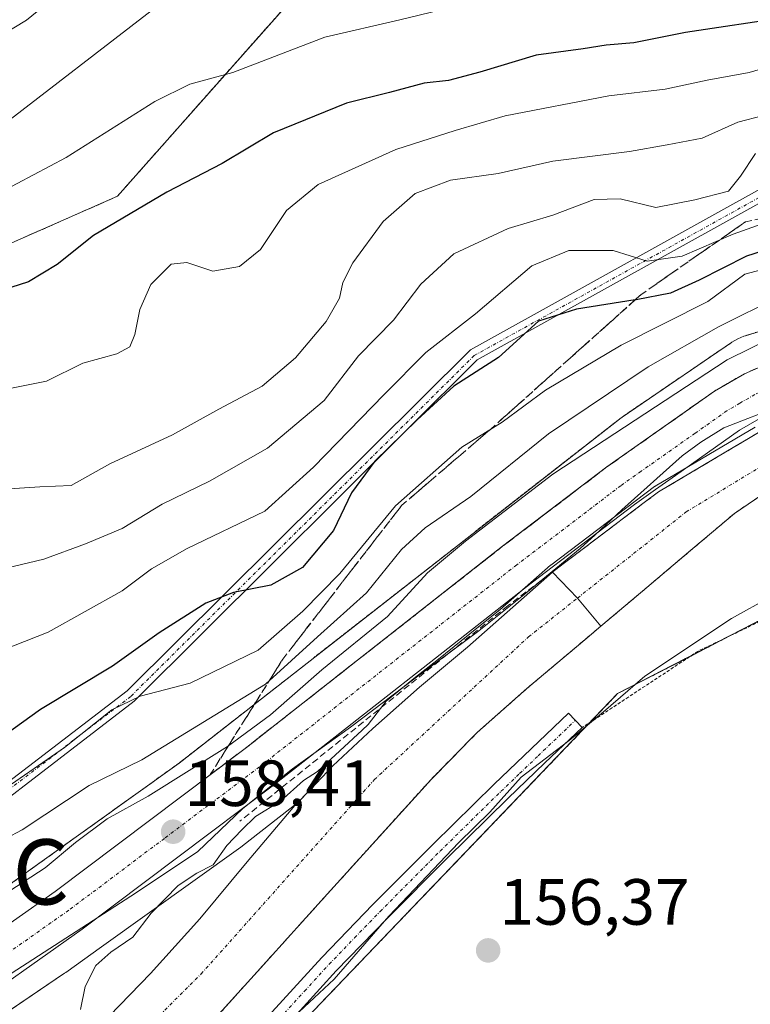
# Model space of a CAD drawing. Units: metres. Extents: x 613486 to 616930, y 4775646 to 4778016.
# Drawn here: x 614843 to 614955, y 4777555 to 4777706 of the extents above; entities that cross this region are included whole.
import ezdxf
from ezdxf.enums import TextEntityAlignment as Align

# ---------------------------------------------------------------- set-up
doc = ezdxf.new("R2010")
doc.units = ezdxf.units.M
doc.header["$MEASUREMENT"] = 0
for name, pattern in [('TRAZO_Y_PUNTO', [1, 0.5, -0.25, 0, -0.25]), ('TRAZOS', [0.75, 0.5, -0.25]), ('TRAZOSX2', [1.5, 1, -0.5])]:
    doc.linetypes.add(name, pattern=pattern)
doc.layers.get('0').update_dxf_attribs({"lineweight": 5})
for name, color, linetype, lineweight in [('Alambrada', 19, 'TRAZOS', 0), ('Arbolado forestal', 92, 'TRAZOS', 0), ('Arbolado forestal CxS', 92, 'Continuous', 0), ('Camino', 19, 'Continuous', 0), ('Camino Cxs', 19, 'Continuous', 0), ('Camino eje', 39, 'TRAZO_Y_PUNTO', 13), ('Carretera de calzada única', 19, 'Continuous', 13), ('Carretera de calzada única Cxs', 19, 'Continuous', 13), ('Carretera de calzada única eje', 19, 'TRAZO_Y_PUNTO', 0), ('Carátula', 7, 'Continuous', 5), ('Corriente artificial Cxs', 5, 'Continuous', 13), ('Corriente artificial eje', 142, 'TRAZO_Y_PUNTO', 0), ('Corriente artificial superficial', 5, 'Continuous', 13), ('Corriente natural Cxs', 5, 'Continuous', 13), ('Corriente natural eje', 5, 'TRAZO_Y_PUNTO', 0), ('Corriente natural superficial', 5, 'Continuous', 13), ('Curva de nivel maestra', 36, 'Continuous', 30), ('Curva de nivel normal', 36, 'Continuous', 0), ('Espacio natural protegido', 2, 'Continuous', 13), ('Espacio natural protegido CxS', 2, 'Continuous', 0), ('Núcleo urbano', 19, 'Continuous', 0), ('Núcleo urbano CxS', 19, 'Continuous', 0), ('Obra de contención lineal', 1, 'TRAZOSX2', 13), ('Prado', 92, 'Continuous', 0), ('Prado CxS', 92, 'Continuous', 0), ('Punto de cota en terreno', 7, 'Continuous', 0), ('Punto fluvial boca hidrográfica', 7, 'Continuous', 0), ('Rótulo de punto de cota en terreno', 19, 'Continuous', 0), ('Suelo desnudo', 252, 'Continuous', 0), ('Suelo desnudo CxS', 43, 'Continuous', 0), ('Talud superficial', 39, 'TRAZOSX2', 0)]:
    doc.layers.add(name, color=color, linetype=linetype, lineweight=lineweight)
doc.styles.add('Arial', font='txt', dxfattribs={"height": 0.2})

# ---------------------------------------------------------------- blocks, each defined once
blk = doc.blocks.new('*U150')
at = {"layer": 'Arbolado forestal CxS', "color": 92, "linetype": 'Continuous', "lineweight": 0}
for points in [[(614980.08, 4777665.21, 161.39), (614954.44, 4777657.27, 161.29), (614954.23, 4777657.2, 161.33), (614953.74, 4777657.01, 161.41), (614953.26, 4777656.8, 161.44), (614952.8, 4777656.55, 161.44), (614952.36, 4777656.28, 161.38), (614952.3, 4777656.23, 161.37), (614935.51, 4777644.78, 159.99), (614935.14, 4777644.52, 159.94), (614935.09, 4777644.48, 159.93), (614867.49, 4777591.66, 160.9), (614840.86, 4777572.59, 159.49)], [(614836.88, 4777669.37, 201.46), (614858, 4777678.67, 200.66), (614894.14, 4777719.47, 213.05)]]:
    blk.add_polyline3d(points, dxfattribs=at)
blk = doc.blocks.new('*U162')
at = {"layer": 'Prado CxS', "color": 92, "linetype": 'Continuous', "lineweight": 0}
blk.add_polyline3d([(614988.15, 4777507.26, 172.57), (614952.16, 4777491.44, 176.83), (614934.9, 4777504.16, 166.08), (614892.52, 4777508.1, 160.47), (614883.11, 4777507.8, 159.39), (614844.04, 4777496.89, 158.16), (614858.68, 4777512.92, 155.55), (614878.77, 4777543.88, 155.04), (614934.82, 4777602.32, 154.76), (614974.89, 4777622.95, 155.03)], dxfattribs=at)
blk = doc.blocks.new('*U167')
at = {"layer": 'Núcleo urbano CxS', "color": 19, "linetype": 'Continuous', "lineweight": 0}
for points in [[(614840.86, 4777572.59, 159.49), (614867.49, 4777591.66, 160.9), (614935.09, 4777644.48, 159.93), (614935.14, 4777644.52, 159.94), (614935.51, 4777644.78, 159.99), (614952.3, 4777656.23, 161.37), (614952.36, 4777656.28, 161.38), (614952.8, 4777656.55, 161.44), (614953.26, 4777656.8, 161.44), (614953.74, 4777657.01, 161.41), (614954.23, 4777657.2, 161.33), (614954.44, 4777657.27, 161.29), (614980.08, 4777665.21, 161.39)], [(614956.46, 4777642.39, 157.93), (614954.69, 4777641.34, 157.63), (614952.83, 4777640.24, 157.48), (614941.1, 4777633.31, 157.71), (614938.92, 4777631.66, 157.28), (614931.49, 4777626.05, 157.4), (614925.18, 4777621.28, 156.75), (614924.82, 4777620.96, 156.68), (614911.77, 4777609.47, 155.75), (614904.41, 4777603.34, 154.94), (614897.24, 4777596.99, 155.69), (614891.11, 4777591.22, 155.35), (614890.27, 4777590.35, 155.11), (614887.65, 4777587.62, 154.27), (614885.65, 4777585.55, 154.32), (614877.21, 4777578.95, 154.44), (614877.15, 4777578.91, 154.43), (614876.94, 4777578.75, 154.38), (614855.55, 4777563.44, 155.96), (614850.08, 4777559.52, 157.22), (614849.9, 4777559.39, 157.25), (614830.67, 4777546.41, 156.89)]]:
    blk.add_polyline3d(points, dxfattribs=at)
blk = doc.blocks.new('*U174')
at = {"layer": 'Suelo desnudo CxS', "color": 43, "linetype": 'Continuous', "lineweight": 0}
for points in [[(614957.95, 4777633.51, 154.07), (614952.75, 4777629.98, 154.34), (614945.71, 4777624.03, 153.94), (614938.67, 4777618.08, 153.94), (614932.27, 4777612.7, 153.85), (614929.77, 4777610.59, 153.8), (614920.88, 4777603.1, 153.73), (614913.31, 4777596.4, 153.71), (614912.03, 4777595.11, 153.64), (614909.35, 4777592.38, 153.66), (614906.22, 4777589.21, 153.78), (614897.73, 4777579.84, 153.78), (614889.26, 4777570.46, 153.91), (614880.94, 4777561.25, 153.85), (614872.62, 4777552.03, 153.71), (614863.73, 4777541.92, 153.57), (614854.76, 4777531.87, 153.69), (614846.12, 4777523.43, 153.62), (614837.16, 4777515.29, 153.34)], [(614840.74, 4777541.16, 153.8), (614843.61, 4777542.47, 153.58), (614849.61, 4777546.58, 153.93), (614855.19, 4777551.23, 153.95), (614863.1, 4777559.35, 153.68), (614870.68, 4777567.75, 153.75), (614877.93, 4777576.49, 153.96), (614885.27, 4777585.15, 154.31), (614885.65, 4777585.55, 154.32), (614887.65, 4777587.62, 154.27), (614890.27, 4777590.35, 155.11), (614891.11, 4777591.22, 155.35), (614897.24, 4777596.99, 155.69), (614904.41, 4777603.34, 154.94), (614911.77, 4777609.47, 155.75), (614924.82, 4777620.96, 156.68), (614925.18, 4777621.28, 156.75), (614931.49, 4777626.05, 157.4), (614938.92, 4777631.66, 157.28), (614941.1, 4777633.31, 157.71), (614952.83, 4777640.24, 157.48), (614954.69, 4777641.34, 157.63), (614956.46, 4777642.39, 157.93)]]:
    blk.add_polyline3d(points, dxfattribs=at)
blk = doc.blocks.new('5PFBOC')
blk.add_text('5PFBOC', height=10).set_placement((0, 0), align=Align.MIDDLE_CENTER)
blk = doc.blocks.new('5PATER')
at = {"layer": 'Carátula', "linetype": 'Continuous', "lineweight": 5}
h = blk.add_hatch(color=250, dxfattribs=at)
edge = h.paths.add_edge_path()
edge.add_ellipse((0, 0.01), major_axis=(-1.33, -1.34), ratio=0.999422, start_angle=0, end_angle=360)
blk = doc.blocks.new('*U240')
at = {"layer": 'Carretera de calzada única Cxs', "color": 19, "linetype": 'Continuous', "lineweight": 13}
for points in [[(615110.23, 4777663.21, 159.08), (615082.21, 4777664.21, 158.83), (615044.19, 4777664.98, 158.57), (615043.61, 4777664.92, 158.64), (615041.52, 4777664.72, 158.93), (615026.64, 4777663.26, 159.16), (615019.35, 4777661.98, 159.19), (615009.08, 4777660.18, 159.15), (614990.1, 4777655.84, 158.54), (614971.35, 4777650.39, 157.5), (614964.19, 4777647.96, 158.28), (614957.53, 4777645.07, 158.01), (614953.55, 4777642.75, 158.29), (614943.73, 4777635.83, 157.99), (614940.64, 4777633.64, 157.88), (614937.41, 4777631.36, 157.48), (614921.55, 4777619.3, 156.84), (614882, 4777588.26, 156.96), (614852.62, 4777566.17, 157.74), (614839.55, 4777556.98, 158.21)], [(614618.23, 4777455.48, 157.59), (614671.17, 4777479.8, 157.62), (614726.46, 4777506.3, 157.7), (614782.64, 4777534.14, 157.86), (614802.55, 4777544.26, 157.99), (614822.26, 4777554.81, 157.94), (614835.62, 4777562.96, 158.19), (614848.44, 4777571.96, 158.31), (614877.62, 4777593.91, 158.77), (614917.17, 4777624.94, 158.46), (614933.19, 4777637.13, 158.64), (614949.69, 4777648.76, 158.93), (614954.3, 4777651.44, 159.07), (614961.62, 4777654.63, 159.13), (614969.21, 4777657.21, 159.08), (614988.3, 4777662.76, 159.21), (615007.67, 4777667.18, 159.41), (615025.67, 4777670.34, 159.49), (615043.76, 4777672.11, 159.33), (615064.21, 4777672.5, 159.24), (615084.67, 4777672.18, 159.37)]]:
    blk.add_polyline3d(points, dxfattribs=at)

msp = doc.modelspace()

# ---------------------------------------------------------------- linework, layer by layer
at = {"layer": 'Alambrada', "color": 19, "linetype": 'TRAZOS', "lineweight": 0}
msp.add_polyline3d([(615028.97, 4777632.61, 158.7), (615023.12, 4777632.77, 157.49), (615014.87, 4777631.95, 157.04), (614998.05, 4777628.74, 156.9), (614972.24, 4777620.88, 156.24), (614947.17, 4777608.84, 156.11), (614929.37, 4777597.11, 155.15)], dxfattribs=at)
at = {"layer": 'Arbolado forestal', "color": 92, "linetype": 'TRAZOS', "lineweight": 0}
for points in [[(614818.98, 4777671.06, 206.36), (614836.88, 4777669.37, 201.46), (614858, 4777678.67, 200.66), (614894.14, 4777719.47, 213.05)], [(614980.08, 4777665.21, 161.39), (614954.44, 4777657.27, 161.29), (614954.23, 4777657.2, 161.33), (614953.74, 4777657.01, 161.41), (614953.26, 4777656.8, 161.44), (614952.8, 4777656.55, 161.44), (614952.36, 4777656.28, 161.38), (614952.3, 4777656.23, 161.37), (614935.51, 4777644.78, 159.99), (614935.14, 4777644.52, 159.94), (614935.09, 4777644.48, 159.93), (614867.49, 4777591.66, 160.9), (614840.86, 4777572.59, 159.49)], [(614957.95, 4777633.51, 154.07), (614952.75, 4777629.98, 154.34), (614945.71, 4777624.03, 153.94), (614938.67, 4777618.08, 153.94), (614932.27, 4777612.7, 153.85), (614929.77, 4777610.59, 153.8), (614920.88, 4777603.1, 153.73), (614913.31, 4777596.4, 153.71), (614912.03, 4777595.11, 153.64), (614909.34, 4777592.38, 153.66), (614906.22, 4777589.21, 153.78), (614897.73, 4777579.84, 153.78), (614889.26, 4777570.46, 153.91), (614880.94, 4777561.25, 153.85), (614872.62, 4777552.03, 153.71), (614863.73, 4777541.92, 153.57), (614854.76, 4777531.87, 153.69), (614846.12, 4777523.43, 153.62), (614837.16, 4777515.29, 153.34)], [(614988.15, 4777507.26, 172.57), (614952.16, 4777491.44, 176.83), (614947.26, 4777495.05, 172.43), (614945.69, 4777496.21, 171.33), (614943.97, 4777497.48, 170.35), (614943.96, 4777497.48, 170.35), (614934.9, 4777504.16, 166.08), (614892.52, 4777508.1, 160.47), (614883.11, 4777507.8, 159.39), (614876.13, 4777505.85, 161.96), (614844.04, 4777496.89, 158.16), (614847.98, 4777501.21, 157.71), (614858.68, 4777512.92, 155.55), (614878.77, 4777543.88, 155.04), (614930.6, 4777597.92, 154.94), (614934.82, 4777602.32, 154.76), (614946.05, 4777608.1, 155.48), (614951.87, 4777611.1, 155.61), (614974.89, 4777622.95, 155.03)]]:
    msp.add_polyline3d(points, dxfattribs=at)
at = {"layer": 'Arbolado forestal CxS', "color": 92, "linetype": 'Continuous', "lineweight": 0}
for points in [[(614837.16, 4777515.29, 153.34), (614846.12, 4777523.43, 153.62), (614854.76, 4777531.87, 153.69), (614863.73, 4777541.92, 153.57), (614872.62, 4777552.03, 153.71), (614880.94, 4777561.25, 153.85), (614889.26, 4777570.46, 153.91), (614897.73, 4777579.84, 153.78), (614906.22, 4777589.21, 153.78), (614909.35, 4777592.38, 153.66), (614912.03, 4777595.11, 153.64), (614913.31, 4777596.4, 153.71), (614920.88, 4777603.1, 153.73), (614929.77, 4777610.59, 153.8), (614932.27, 4777612.7, 153.85), (614938.67, 4777618.08, 153.94), (614945.71, 4777624.03, 153.94), (614952.75, 4777629.98, 154.34), (614957.95, 4777633.51, 154.07)], [(614974.89, 4777622.95, 155.03), (614934.82, 4777602.32, 154.76), (614878.77, 4777543.88, 155.04), (614858.68, 4777512.92, 155.55), (614844.04, 4777496.89, 158.16), (614883.11, 4777507.8, 159.39), (614892.52, 4777508.1, 160.47), (614934.9, 4777504.16, 166.08), (614952.16, 4777491.44, 176.83), (614988.15, 4777507.26, 172.57)]]:
    msp.add_polyline3d(points, dxfattribs=at)
at = {"layer": 'Camino', "color": 19, "linetype": 'Continuous', "lineweight": 0}
msp.add_polyline3d([(614842.38, 4777505.34, 155.55), (614850.78, 4777514.15, 154.36), (614858.86, 4777523.08, 154.29), (614870.13, 4777538.15, 154.21), (614875.68, 4777545.94, 154.4), (614881.75, 4777553.46, 154.35), (614889.41, 4777561.83, 154.37), (614897.25, 4777569.93, 154.45), (614906.5, 4777579.24, 154.65), (614915.86, 4777588.42, 154.53), (614927.27, 4777599.31, 154.29), (614929.37, 4777597.12, 154.92), (614923.67, 4777591.68, 155.14), (614917.98, 4777586.24, 155.2), (614908.64, 4777577.08, 155.24), (614899.42, 4777567.8, 154.95), (614891.62, 4777559.75, 154.64), (614884.06, 4777551.48, 154.84), (614878.1, 4777544.1, 154.93), (614872.58, 4777536.36, 154.8), (614861.21, 4777521.15, 154.86), (614853.01, 4777512.08, 155.07), (614844.57, 4777503.23, 156.96), (614841.96, 4777500.56, 157.11)], dxfattribs=at)
at = {"layer": 'Camino Cxs', "color": 19, "linetype": 'Continuous', "lineweight": 0}
msp.add_polyline3d([(614842.38, 4777505.34, 155.55), (614850.78, 4777514.15, 154.36), (614858.86, 4777523.08, 154.29), (614870.13, 4777538.15, 154.21), (614875.68, 4777545.94, 154.4), (614881.75, 4777553.46, 154.35), (614889.41, 4777561.83, 154.37), (614897.25, 4777569.93, 154.45), (614906.5, 4777579.24, 154.65), (614915.86, 4777588.42, 154.53), (614927.27, 4777599.31, 154.29), (614929.37, 4777597.12, 154.92), (614923.67, 4777591.68, 155.14), (614917.98, 4777586.24, 155.2), (614908.64, 4777577.08, 155.24), (614899.42, 4777567.8, 154.95), (614891.62, 4777559.75, 154.64), (614884.06, 4777551.48, 154.84), (614878.1, 4777544.1, 154.93), (614872.58, 4777536.36, 154.8), (614861.21, 4777521.15, 154.86), (614853.01, 4777512.08, 155.07), (614844.57, 4777503.23, 156.96), (614839.83, 4777498.38, 157.57)], dxfattribs=at)
at = {"layer": 'Camino eje', "color": 39, "linetype": 'TRAZO_Y_PUNTO', "lineweight": 13}
msp.add_polyline3d([(614841.15, 4777501.9, 156.57), (614843.48, 4777504.29, 156.28), (614851.9, 4777513.12, 154.65), (614855.94, 4777517.58, 154.59), (614860.04, 4777522.12, 154.57), (614871.36, 4777537.26, 154.46), (614874.12, 4777541.13, 154.61), (614876.89, 4777545.02, 154.68), (614882.91, 4777552.47, 154.61), (614886.74, 4777556.66, 154.63), (614890.52, 4777560.79, 154.5), (614894.44, 4777564.84, 154.71), (614898.34, 4777568.87, 154.71), (614907.57, 4777578.16, 154.95), (614916.92, 4777587.33, 154.87), (614919.78, 4777590.06, 154.99), (614922.62, 4777592.78, 154.78), (614928.32, 4777598.22, 154.58)], dxfattribs=at)
at = {"layer": 'Carretera de calzada única', "color": 19, "linetype": 'Continuous', "lineweight": 13}
for points in [[(614618.23, 4777455.48, 157.59), (614671.17, 4777479.8, 157.62), (614726.46, 4777506.3, 157.7), (614782.64, 4777534.14, 157.86), (614802.55, 4777544.26, 157.99), (614822.26, 4777554.81, 157.94), (614835.62, 4777562.96, 158.19), (614848.44, 4777571.96, 158.31), (614877.62, 4777593.91, 158.77), (614917.17, 4777624.94, 158.46), (614933.19, 4777637.13, 158.64), (614949.69, 4777648.76, 158.93), (614954.3, 4777651.44, 159.07), (614961.62, 4777654.63, 159.13), (614969.21, 4777657.21, 159.08), (614988.3, 4777662.76, 159.21), (615007.67, 4777667.18, 159.41), (615025.67, 4777670.34, 159.49), (615043.76, 4777672.11, 159.33), (615064.21, 4777672.5, 159.24), (615084.67, 4777672.18, 159.37)], [(615019.35, 4777661.98, 159.19), (615009.08, 4777660.18, 159.15), (614990.1, 4777655.84, 158.54), (614971.35, 4777650.39, 157.5), (614964.19, 4777647.96, 158.28), (614957.53, 4777645.07, 158.01), (614953.55, 4777642.75, 158.29), (614943.73, 4777635.83, 157.99), (614940.64, 4777633.64, 157.88), (614937.41, 4777631.36, 157.48), (614921.55, 4777619.3, 156.84), (614882, 4777588.26, 156.96), (614852.62, 4777566.17, 157.74), (614839.55, 4777556.98, 158.21), (614825.82, 4777548.6, 157.55), (614805.87, 4777537.92, 157.65), (614785.87, 4777527.75, 157.63), (614729.6, 4777499.88, 157.09), (614674.19, 4777473.33, 157.29), (614582, 4777430.59, 156.77)]]:
    msp.add_polyline3d(points, dxfattribs=at)
at = {"layer": 'Carretera de calzada única eje', "color": 19, "linetype": 'TRAZO_Y_PUNTO', "lineweight": 0}
msp.add_polyline3d([(615030.2, 4777667.2, 159.27), (615026.14, 4777666.81, 159.28), (615017.16, 4777665.23, 159.3), (615008.39, 4777663.68, 159.31), (614998.89, 4777661.51, 159.2), (614989.21, 4777659.31, 159.1), (614979.64, 4777656.52, 159.01), (614970.28, 4777653.8, 158.94), (614962.89, 4777651.29, 158.85), (614959.57, 4777649.84, 158.82), (614955.91, 4777648.26, 158.8), (614953.6, 4777646.91, 158.76), (614951.62, 4777645.75, 158.74), (614946.71, 4777642.29, 158.69), (614938.46, 4777636.48, 158.43), (614935.3, 4777634.25, 158.44), (614919.35, 4777622.11, 158.13), (614879.82, 4777591.08, 158.22), (614865.23, 4777580.1, 158.36), (614850.53, 4777569.06, 158.34), (614837.58, 4777559.97, 158.21)], dxfattribs=at)
at = {"layer": 'Corriente artificial Cxs', "color": 5, "linetype": 'Continuous', "lineweight": 13}
msp.add_polyline3d([(615272.98, 4777674.03, 165.17), (615272.46, 4777672.78, 165.02), (615272.09, 4777671.92, 165.15), (615272.09, 4777671.91, 165.15), (615023.46, 4777703.24, 192.65), (614962.58, 4777680.93, 181.27), (614913.26, 4777653.55, 175.91), (614860.6, 4777601.16, 169.56), (614825.15, 4777573.92, 167.11), (614824.84, 4777574.97, 167.31), (614824.55, 4777575.98, 167.53), (614824.56, 4777575.98, 167.53), (614859.52, 4777602.73, 170.68), (614912.21, 4777655.08, 177.05), (614961.81, 4777682.63, 182.07), (615023.22, 4777705.35, 194.63), (615272.98, 4777674.03, 165.17)], close=True, dxfattribs=at)
at = {"layer": 'Corriente artificial eje', "color": 142, "linetype": 'TRAZO_Y_PUNTO', "lineweight": 0}
msp.add_polyline3d([(615272.46, 4777672.78, 165.02), (615023.28, 4777704.23, 193.58), (614962.32, 4777681.68, 181.62), (614912.79, 4777654.22, 176.4), (614860.05, 4777601.89, 170.1), (614824.84, 4777574.97, 167.31)], dxfattribs=at)
at = {"layer": 'Corriente artificial superficial', "color": 5, "linetype": 'Continuous', "lineweight": 13}
for points in [[(614824.55, 4777575.98, 167.53), (614824.56, 4777575.98, 167.53), (614859.52, 4777602.73, 170.68), (614912.21, 4777655.08, 177.05), (614961.81, 4777682.63, 182.07), (615023.22, 4777705.35, 194.63), (615272.98, 4777674.03, 165.17)], [(615272.09, 4777671.91, 165.15), (615023.46, 4777703.24, 192.65), (614962.58, 4777680.93, 181.27), (614913.26, 4777653.55, 175.91), (614860.6, 4777601.16, 169.56), (614825.15, 4777573.92, 167.11)]]:
    msp.add_polyline3d(points, dxfattribs=at)
at = {"layer": 'Corriente natural Cxs', "color": 5, "linetype": 'Continuous', "lineweight": 13}
for points in [[(614957.95, 4777633.51, 154.07), (614952.75, 4777629.98, 154.34), (614945.71, 4777624.03, 153.94), (614938.67, 4777618.08, 153.94), (614932.27, 4777612.7, 153.85), (614928.66, 4777616.99, 154.54), (614924.82, 4777620.96, 156.68), (614925.18, 4777621.28, 156.75), (614931.49, 4777626.05, 157.4), (614938.91, 4777631.66, 157.28), (614941.1, 4777633.31, 157.71), (614952.82, 4777640.24, 157.48), (614954.69, 4777641.34, 157.63), (614956.46, 4777642.39, 157.93)], [(614855.19, 4777551.23, 153.95), (614863.1, 4777559.35, 153.68), (614870.68, 4777567.75, 153.75), (614877.93, 4777576.49, 153.96), (614885.27, 4777585.15, 154.31), (614887.65, 4777587.62, 154.27), (614890.27, 4777590.35, 155.11), (614891.11, 4777591.22, 155.35), (614897.24, 4777596.99, 155.69), (614904.41, 4777603.34, 154.94), (614911.77, 4777609.47, 155.75), (614924.82, 4777620.96, 156.68), (614928.66, 4777616.99, 154.54), (614932.27, 4777612.7, 153.85), (614932.27, 4777612.7, 153.85), (614929.77, 4777610.59, 153.8), (614920.88, 4777603.1, 153.73), (614913.31, 4777596.4, 153.71), (614912.03, 4777595.11, 153.64), (614909.35, 4777592.38, 153.66), (614906.22, 4777589.21, 153.78), (614897.73, 4777579.84, 153.78), (614889.26, 4777570.46, 153.91), (614880.94, 4777561.25, 153.85), (614872.62, 4777552.03, 153.71)]]:
    msp.add_polyline3d(points, dxfattribs=at)
at = {"layer": 'Corriente natural eje', "color": 5, "linetype": 'TRAZO_Y_PUNTO', "lineweight": 0}
for points in [[(614928.66, 4777616.99, 154.54), (614945.34, 4777630.21, 155.66), (614959.16, 4777638.6, 155.26), (614971.8, 4777643.54, 154.54), (614986.04, 4777645.4, 154.41), (615007.56, 4777644.51, 154.44), (615029.89, 4777642.54, 154.14)], [(614605.01, 4777407.48, 150.5), (614653.72, 4777425.52, 151.38), (614682.35, 4777440.53, 151.41), (614707.98, 4777457.09, 151.78), (614738.78, 4777474.36, 151.83), (614763.91, 4777482.83, 151.95), (614787.31, 4777491.32, 151.89), (614802.31, 4777499.12, 152.56), (614821.52, 4777513.68, 153.18), (614846.59, 4777535.11, 153.41), (614870.87, 4777559.3, 153.59), (614897.47, 4777589.13, 154.23), (614921.16, 4777611.05, 153.82), (614928.66, 4777616.99, 154.54)]]:
    msp.add_polyline3d(points, dxfattribs=at)
at = {"layer": 'Corriente natural superficial', "color": 5, "linetype": 'Continuous', "lineweight": 13}
for points in [[(614925.18, 4777621.28, 156.75), (614931.49, 4777626.05, 157.4), (614938.91, 4777631.66, 157.28), (614941.1, 4777633.31, 157.71), (614952.82, 4777640.24, 157.48), (614954.69, 4777641.34, 157.63), (614956.46, 4777642.39, 157.93), (614960.16, 4777643.74, 155.73), (614972.31, 4777648.19, 156.34), (614974.82, 4777649.11, 156.46), (614980.94, 4777650.28, 156.32), (614989.87, 4777651.99, 157.08), (614991.47, 4777652.06, 156.95), (614991.56, 4777652.06, 156.95), (614993.04, 4777652.12, 156.86), (615008.3, 4777652.77, 156.51), (615014.31, 4777652.56, 155.79), (615014.95, 4777652.54, 155.8), (615023.01, 4777652.25, 156.99), (615028.81, 4777651.04, 156.8), (615030.17, 4777650.75, 156.54)], [(615029.63, 4777635.09, 156.93), (615026.64, 4777634.91, 156.6), (615021.23, 4777634.59, 156.53), (615014.07, 4777633.67, 155.6), (615006.96, 4777632.93, 155.24), (615005.3, 4777633.43, 154.99), (614999.05, 4777632.65, 154.79), (614993.97, 4777631.7, 154.62), (614990.05, 4777631.49, 154.51), (614985.18, 4777633.4, 154.07), (614981.48, 4777637.42, 154.05), (614976.81, 4777639.01, 154.14), (614970.23, 4777637.94, 154.1), (614963.76, 4777636.13, 154.1), (614957.95, 4777633.51, 154.07), (614952.75, 4777629.98, 154.34), (614945.71, 4777624.03, 153.94), (614938.67, 4777618.08, 153.94), (614932.27, 4777612.7, 153.85)], [(614840.74, 4777541.16, 153.8), (614843.61, 4777542.47, 153.58), (614849.61, 4777546.58, 153.93), (614855.19, 4777551.23, 153.95), (614863.1, 4777559.35, 153.68), (614870.68, 4777567.75, 153.75), (614877.93, 4777576.49, 153.96), (614885.27, 4777585.15, 154.31), (614887.65, 4777587.62, 154.27), (614890.27, 4777590.35, 155.11), (614891.11, 4777591.22, 155.35), (614897.24, 4777596.99, 155.69), (614904.41, 4777603.34, 154.94), (614911.77, 4777609.47, 155.75), (614924.82, 4777620.96, 156.68)], [(614924.82, 4777620.96, 156.68), (614925.18, 4777621.28, 156.75)], [(614924.82, 4777620.96, 156.68), (614928.66, 4777616.99, 154.54), (614932.27, 4777612.7, 153.85)], [(614924.82, 4777620.96, 156.68), (614928.66, 4777616.99, 154.54), (614932.27, 4777612.7, 153.85)], [(614932.27, 4777612.7, 153.85), (614929.77, 4777610.59, 153.8), (614920.88, 4777603.1, 153.73), (614913.31, 4777596.4, 153.71), (614912.03, 4777595.11, 153.64), (614909.35, 4777592.38, 153.66), (614906.22, 4777589.21, 153.78), (614897.73, 4777579.84, 153.78), (614889.26, 4777570.46, 153.91), (614880.94, 4777561.25, 153.85), (614872.62, 4777552.03, 153.71), (614863.73, 4777541.92, 153.57), (614854.76, 4777531.87, 153.69), (614846.12, 4777523.43, 153.62), (614837.16, 4777515.29, 153.34)]]:
    msp.add_polyline3d(points, dxfattribs=at)
at = {"layer": 'Curva de nivel maestra', "color": 36, "linetype": 'Continuous', "lineweight": 30}
for points in [[(614960.94, 4777706.17, 200), (614945.23, 4777703.84, 200), (614937.29, 4777702.21, 200), (614933.05, 4777701.88, 200), (614929.54, 4777701.32, 200), (614922.31, 4777700.36, 200), (614913.68, 4777697.71, 200), (614908.83, 4777696.47, 200), (614905.11, 4777696.02, 200), (614899.77, 4777694.59, 200), (614893.17, 4777692.95, 200), (614881.96, 4777688.4, 200), (614874.08, 4777683.71, 200), (614865.62, 4777679.33, 200), (614854.36, 4777672.66, 200), (614848.77, 4777668.19, 200), (614844.34, 4777665.56, 200), (614837.44, 4777663.33, 200)], [(614961.85, 4777671.77, 175), (614954.64, 4777669.47, 175), (614947.35, 4777665.78, 175), (614942.92, 4777663.8, 175), (614937.69, 4777662.79, 175), (614937.51, 4777662.76, 175), (614928.51, 4777661.36, 175), (614922.68, 4777659.53, 175), (614916.52, 4777653.92, 175), (614909.66, 4777649.51, 175), (614904.02, 4777644.36, 175), (614897.53, 4777638.01, 175), (614893.96, 4777633.14, 175), (614891.18, 4777627.38, 175), (614886.41, 4777621.68, 175), (614881.55, 4777619, 175), (614875.83, 4777617.86, 175), (614871.6, 4777616.2, 175), (614864.4, 4777611.66, 175), (614857.24, 4777606.55, 175), (614846.19, 4777599.88, 175), (614839.4, 4777595.03, 175)]]:
    msp.add_polyline3d(points, dxfattribs=at)
at = {"layer": 'Curva de nivel normal', "color": 36, "linetype": 'Continuous', "lineweight": 0}
for points in [[(614838.66, 4777702.48, 215), (614844.03, 4777705.69, 215), (614854.69, 4777714.43, 215)], [(614840.13, 4777679.29, 205), (614850.14, 4777684.63, 205), (614863.73, 4777693.23, 205), (614869.13, 4777695.91, 205), (614875.74, 4777697.7, 205), (614889.87, 4777703.13, 205), (614901.36, 4777705.74, 205), (614907.53, 4777707.23, 205)], [(614840.2, 4777689.46, 210), (614863.19, 4777707.17, 210)], [(614841.72, 4777649.24, 195), (614847.13, 4777650.27, 195), (614852.72, 4777653.05, 195), (614857.91, 4777654.5, 195), (614859.9, 4777655.55, 195), (614860.69, 4777657.44, 195), (614861.47, 4777661.32, 195), (614863.14, 4777665.11, 195), (614866.26, 4777668.24, 195), (614868.66, 4777668.52, 195), (614872.66, 4777667.18, 195), (614876.75, 4777667.89, 195), (614879.99, 4777670.52, 195), (614883.98, 4777676.51, 195), (614888.83, 4777680.51, 195), (614900.79, 4777685.84, 195), (614909.87, 4777688.78, 195), (614917.57, 4777691.03, 195), (614933.46, 4777694.1, 195), (614942.15, 4777695.13, 195), (614948.58, 4777696.48, 195), (614955.01, 4777697.66, 195), (614964.05, 4777700.34, 195)], [(614965.09, 4777693.14, 190), (614953.3, 4777690.06, 190), (614947.82, 4777687.6, 190), (614942.42, 4777686.56, 190), (614936.67, 4777685.56, 190), (614924.87, 4777684.08, 190), (614916.48, 4777682.16, 190), (614909.18, 4777681.14, 190), (614903.73, 4777679.12, 190), (614898.84, 4777674.79, 190), (614894.17, 4777668.46, 190), (614892.62, 4777665.42, 190), (614892.13, 4777663.03, 190), (614890.06, 4777659.43, 190), (614885.38, 4777653.88, 190), (614880.22, 4777649.53, 190), (614873.56, 4777646, 190), (614866.46, 4777642.07, 190), (614856.86, 4777637.59, 190), (614850.9, 4777634.28, 190), (614846.09, 4777634.09, 190), (614838.25, 4777633.57, 190)], [(614956.02, 4777685.24, 185), (614953.68, 4777681.76, 185), (614951.86, 4777679.48, 185), (614946.68, 4777678.14, 185), (614940.68, 4777676.98, 185), (614935.23, 4777678.3, 185), (614931.22, 4777678.2, 185), (614924.9, 4777675.78, 185), (614918.01, 4777673.74, 185), (614909.66, 4777669.86, 185), (614904.62, 4777665.2, 185), (614900.42, 4777659.64, 185), (614895.04, 4777654.16, 185), (614889.74, 4777647.31, 185), (614881.08, 4777639.99, 185), (614872.16, 4777634.92, 185), (614864.88, 4777631.39, 185), (614858.73, 4777627.68, 185), (614853.1, 4777625.34, 185), (614846.71, 4777622.95, 185), (614835.94, 4777620.4, 185)], [(615087.87, 4777677.67, 165), (615070.81, 4777679.6, 165), (615049.66, 4777679.92, 165), (615028.71, 4777677.72, 165), (615009.96, 4777673.55, 165), (614997.92, 4777671.02, 165), (614986.43, 4777668.15, 165), (614981.35, 4777667.78, 165), (614972.6, 4777666.84, 165), (614959.77, 4777663.35, 165), (614950.3, 4777658.61, 165), (614939.51, 4777652.5, 165), (614924.23, 4777642.22, 165), (614912.3, 4777632.57, 165), (614905.25, 4777627.8, 165), (614901.64, 4777624.47, 165), (614896.28, 4777617.8, 165), (614888.71, 4777611.05, 165), (614880.77, 4777603.8, 165), (614861.76, 4777592.16, 165), (614853.69, 4777588.23, 165), (614843.36, 4777581.42, 165), (614835.8, 4777577.42, 165)], [(614959.71, 4777675.42, 180), (614952.57, 4777672.84, 180), (614944.72, 4777669.46, 180), (614939.37, 4777668.72, 180), (614934.13, 4777670.36, 180), (614927.34, 4777670.33, 180), (614921.64, 4777668.02, 180), (614913, 4777660.62, 180), (614905.36, 4777654.72, 180), (614898.96, 4777648.25, 180), (614888.11, 4777637.07, 180), (614880.63, 4777630.36, 180), (614868.74, 4777624.61, 180), (614863.23, 4777621.46, 180), (614858.74, 4777618.1, 180), (614847.36, 4777611.78, 180), (614836.69, 4777607.56, 180)], [(614963.01, 4777669, 170), (614954.35, 4777666.72, 170), (614948.68, 4777662.54, 170), (614935.35, 4777655.84, 170), (614923.73, 4777648.91, 170), (614917.1, 4777643.98, 170), (614910.9, 4777640.14, 170), (614900.69, 4777631.14, 170), (614892.16, 4777620.78, 170), (614886.5, 4777614.96, 170), (614879.64, 4777609.02, 170), (614869.17, 4777603.93, 170), (614861.51, 4777601.92, 170), (614857.16, 4777599.84, 170), (614849.89, 4777594.04, 170), (614839.02, 4777586.59, 170)], [(614962.35, 4777658.86, 160), (614951.64, 4777653.56, 160), (614924.85, 4777636, 160), (614911.46, 4777625.74, 160), (614905.62, 4777620.87, 160), (614899.5, 4777614.19, 160), (614889.39, 4777606, 160), (614881.52, 4777599.05, 160), (614874.9, 4777594.22, 160), (614862.72, 4777586.6, 160), (614856.43, 4777583.09, 160), (614851.58, 4777579.48, 160), (614846.92, 4777575.56, 160), (614841.47, 4777572.06, 160)], [(614852.36, 4777553.85, 155), (614853.06, 4777557.38, 155), (614854.7, 4777560.58, 155), (614857.02, 4777562.66, 155), (614860.36, 4777564.96, 155), (614863.2, 4777568.6, 155), (614867.32, 4777572.87, 155), (614870.2, 4777574.78, 155), (614872.69, 4777576.02, 155), (614874.82, 4777579.01, 155), (614877.12, 4777581.44, 155), (614879.22, 4777583.48, 155), (614883.06, 4777585.81, 155), (614886.58, 4777589, 155), (614888.72, 4777590.38, 155), (614895.57, 4777596.74, 155), (614896.52, 4777597.6, 155), (614899.28, 4777601.18, 155), (614903.81, 4777604.87, 155), (614907.3, 4777607.63, 155), (614913.22, 4777612.39, 155), (614916.75, 4777615.19, 155), (614924.52, 4777622.03, 155), (614924.56, 4777622.06, 155), (614940.5, 4777634.11, 155), (614940.55, 4777634.14, 155), (614940.59, 4777634.17, 155), (614955.95, 4777643.25, 155)], [(614837.8, 4777503.48, 155), (614849.8, 4777508.95, 155), (614855.84, 4777513.99, 155), (614863.82, 4777524.27, 155), (614868.42, 4777530.81, 155), (614871.26, 4777533.92, 155), (614874.81, 4777538.58, 155), (614878.58, 4777544.59, 155), (614880.9, 4777547.48, 155), (614883.39, 4777549.81, 155), (614885.91, 4777553.48, 155), (614891.31, 4777558.48, 155), (614899.67, 4777568.15, 155), (614910.46, 4777579.48, 155), (614915.22, 4777584.15, 155), (614920, 4777589.48, 155), (614927.37, 4777595.14, 155), (614932.65, 4777599.52, 155), (614939.02, 4777605.02, 155), (614952.29, 4777613.86, 155), (614958.38, 4777617.22, 155)]]:
    msp.add_polyline3d(points, dxfattribs=at)
at = {"layer": 'Espacio natural protegido', "color": 2, "linetype": 'Continuous', "lineweight": 13}
msp.add_polyline3d([(614838.32, 4777557.2, 158.23), (614860.95, 4777571.82, 157.51), (614870.38, 4777578.08, 156.72), (614877.26, 4777584.68, 157.12), (614884.91, 4777590.78, 156.73), (614893.82, 4777597.16, 157.03), (614903.74, 4777604.7, 155.82), (614913.53, 4777611.99, 155.95), (614920.18, 4777617.31, 156.29), (614929.08, 4777624.58, 157.28), (614931.37, 4777626.72, 157.7), (614935.46, 4777630.53, 157.65), (614944.73, 4777638.83, 158.56), (614947.62, 4777640.91, 158.48), (614951.14, 4777643.13, 158.55), (614960.1, 4777646.59, 157.54)], dxfattribs=at)
at = {"layer": 'Espacio natural protegido CxS', "color": 2, "linetype": 'Continuous', "lineweight": 0}
msp.add_polyline3d([(614838.32, 4777557.2, 158.23), (614860.95, 4777571.82, 157.51), (614870.38, 4777578.08, 156.72), (614877.26, 4777584.68, 157.12), (614884.91, 4777590.78, 156.73), (614893.82, 4777597.16, 157.03), (614903.74, 4777604.7, 155.82), (614913.53, 4777611.99, 155.95), (614920.18, 4777617.31, 156.29), (614929.08, 4777624.58, 157.28), (614931.37, 4777626.72, 157.7), (614935.46, 4777630.53, 157.65), (614944.73, 4777638.83, 158.56), (614947.62, 4777640.91, 158.48), (614951.14, 4777643.13, 158.55), (614960.1, 4777646.59, 157.54)], dxfattribs=at)
msp.add_polyline3d([(614838.32, 4777557.2, 158.23), (614860.95, 4777571.82, 157.51), (614870.38, 4777578.08, 156.72), (614877.26, 4777584.68, 157.12), (614884.91, 4777590.78, 156.73), (614893.82, 4777597.16, 157.03), (614903.74, 4777604.7, 155.82), (614913.53, 4777611.99, 155.95), (614920.18, 4777617.31, 156.29), (614929.08, 4777624.58, 157.28), (614931.37, 4777626.72, 157.7), (614935.46, 4777630.53, 157.65), (614944.73, 4777638.83, 158.56), (614947.62, 4777640.91, 158.48), (614951.14, 4777643.13, 158.55), (614960.1, 4777646.59, 157.54)], dxfattribs=at)
at = {"layer": 'Núcleo urbano', "color": 19, "linetype": 'Continuous', "lineweight": 0}
for points in [[(614980.08, 4777665.21, 161.39), (614954.44, 4777657.27, 161.29), (614954.23, 4777657.2, 161.33), (614953.74, 4777657.01, 161.41), (614953.26, 4777656.8, 161.44), (614952.8, 4777656.55, 161.44), (614952.36, 4777656.28, 161.38), (614952.3, 4777656.23, 161.37), (614935.51, 4777644.78, 159.99), (614935.14, 4777644.52, 159.94), (614935.09, 4777644.48, 159.93), (614867.49, 4777591.66, 160.9), (614840.86, 4777572.59, 159.49)], [(614885.65, 4777585.55, 154.32), (614887.65, 4777587.62, 154.27), (614890.27, 4777590.35, 155.11), (614891.11, 4777591.22, 155.35), (614897.24, 4777596.99, 155.69), (614904.41, 4777603.34, 154.94), (614911.77, 4777609.47, 155.75), (614924.82, 4777620.96, 156.68), (614925.18, 4777621.28, 156.75), (614931.49, 4777626.05, 157.4), (614938.91, 4777631.66, 157.28), (614941.1, 4777633.31, 157.71), (614952.82, 4777640.24, 157.48), (614954.69, 4777641.34, 157.63), (614956.46, 4777642.39, 157.93), (614960.16, 4777643.74, 155.73), (614972.31, 4777648.19, 156.34), (614974.82, 4777649.11, 156.46), (614980.94, 4777650.28, 156.32), (614989.87, 4777651.99, 157.08), (614991.47, 4777652.06, 156.95), (614991.56, 4777652.06, 156.95), (614993.04, 4777652.12, 156.86), (614994.2, 4777652.17, 156.8)], [(614567.58, 4777418.38, 156.28), (614573.24, 4777421.05, 156.18), (614573.32, 4777421.09, 156.18), (614630.97, 4777449, 156.4), (614712.29, 4777486.92, 156.13), (614712.45, 4777487, 156.13), (614786.48, 4777523.49, 156.63), (614786.62, 4777523.56, 156.63), (614829.87, 4777545.94, 156.67), (614830.19, 4777546.12, 156.75), (614830.64, 4777546.39, 156.88), (614830.65, 4777546.4, 156.89), (614830.67, 4777546.41, 156.89), (614831.23, 4777546.79, 157.09), (614849.9, 4777559.39, 157.25), (614850.08, 4777559.52, 157.22), (614855.55, 4777563.44, 155.96), (614876.94, 4777578.75, 154.38), (614877.15, 4777578.91, 154.43), (614877.21, 4777578.95, 154.44), (614885.65, 4777585.55, 154.32)]]:
    msp.add_polyline3d(points, dxfattribs=at)
at = {"layer": 'Obra de contención lineal', "color": 1, "linetype": 'TRAZOSX2', "lineweight": 13}
msp.add_polyline3d([(615030.17, 4777650.75, 159.07), (615023.01, 4777652.25, 159.28), (615008.3, 4777652.77, 159.83), (614989.87, 4777651.99, 158.3), (614974.82, 4777649.11, 158.12), (614956.46, 4777642.39, 158.25), (614941.1, 4777633.31, 158.49), (614917.99, 4777615.84, 158.49), (614876.83, 4777582.74, 163.77)], dxfattribs=at)
at = {"layer": 'Prado', "color": 92, "linetype": 'Continuous', "lineweight": 0}
for points in [[(614818.98, 4777671.06, 206.36), (614836.88, 4777669.37, 201.46), (614858, 4777678.67, 200.66), (614894.14, 4777719.47, 213.05)], [(614988.15, 4777507.26, 172.57), (614952.16, 4777491.44, 176.83), (614947.26, 4777495.05, 172.43), (614945.69, 4777496.21, 171.33), (614943.97, 4777497.48, 170.35), (614943.96, 4777497.48, 170.35), (614934.9, 4777504.16, 166.08), (614892.52, 4777508.1, 160.47), (614883.11, 4777507.8, 159.39), (614876.13, 4777505.85, 161.96), (614844.04, 4777496.89, 158.16), (614847.98, 4777501.21, 157.71), (614858.68, 4777512.92, 155.55), (614878.77, 4777543.88, 155.04), (614930.6, 4777597.92, 154.94), (614934.82, 4777602.32, 154.76), (614946.05, 4777608.1, 155.48), (614951.87, 4777611.1, 155.61), (614974.89, 4777622.95, 155.03)], [(614567.58, 4777418.38, 156.28), (614573.24, 4777421.05, 156.18), (614573.32, 4777421.09, 156.18), (614630.97, 4777449, 156.4), (614712.29, 4777486.92, 156.13), (614712.45, 4777487, 156.13), (614786.48, 4777523.49, 156.63), (614786.62, 4777523.56, 156.63), (614829.87, 4777545.94, 156.67), (614830.19, 4777546.12, 156.75), (614830.64, 4777546.39, 156.88), (614830.65, 4777546.4, 156.89), (614830.67, 4777546.41, 156.89), (614831.23, 4777546.79, 157.09), (614849.9, 4777559.39, 157.25), (614850.08, 4777559.52, 157.22), (614855.55, 4777563.44, 155.96), (614876.94, 4777578.75, 154.38), (614877.15, 4777578.91, 154.43), (614877.21, 4777578.95, 154.44), (614885.65, 4777585.55, 154.32)], [(614885.65, 4777585.55, 154.32), (614885.27, 4777585.15, 154.31), (614877.93, 4777576.49, 153.96), (614870.68, 4777567.75, 153.75), (614863.1, 4777559.35, 153.68), (614855.19, 4777551.23, 153.95), (614849.61, 4777546.58, 153.93), (614843.61, 4777542.47, 153.58), (614840.74, 4777541.16, 153.8)]]:
    msp.add_polyline3d(points, dxfattribs=at)
at = {"layer": 'Prado CxS', "color": 92, "linetype": 'Continuous', "lineweight": 0}
for points in [[(614894.14, 4777719.47, 213.05), (614858, 4777678.67, 200.66), (614836.88, 4777669.37, 201.46), (614818.98, 4777671.06, 206.36), (614810.74, 4777702.01, 218.59), (614804.23, 4777726.08, 233.48)], [(614830.67, 4777546.41, 156.89), (614849.9, 4777559.39, 157.25), (614850.08, 4777559.52, 157.22), (614855.55, 4777563.44, 155.96), (614876.94, 4777578.75, 154.38), (614877.15, 4777578.91, 154.43), (614877.21, 4777578.95, 154.44), (614885.65, 4777585.55, 154.32), (614885.27, 4777585.15, 154.31), (614877.93, 4777576.49, 153.96), (614870.68, 4777567.75, 153.75), (614863.1, 4777559.35, 153.68), (614855.19, 4777551.23, 153.95), (614849.61, 4777546.58, 153.93), (614843.61, 4777542.47, 153.58), (614840.74, 4777541.16, 153.8)]]:
    msp.add_polyline3d(points, dxfattribs=at)
at = {"layer": 'Suelo desnudo', "color": 252, "linetype": 'Continuous', "lineweight": 0}
for points in [[(614885.65, 4777585.55, 154.32), (614887.65, 4777587.62, 154.27), (614890.27, 4777590.35, 155.11), (614891.11, 4777591.22, 155.35), (614897.24, 4777596.99, 155.69), (614904.41, 4777603.34, 154.94), (614911.77, 4777609.47, 155.75), (614924.82, 4777620.96, 156.68), (614925.18, 4777621.28, 156.75), (614931.49, 4777626.05, 157.4), (614938.91, 4777631.66, 157.28), (614941.1, 4777633.31, 157.71), (614952.82, 4777640.24, 157.48), (614954.69, 4777641.34, 157.63), (614956.46, 4777642.39, 157.93), (614960.16, 4777643.74, 155.73), (614972.31, 4777648.19, 156.34), (614974.82, 4777649.11, 156.46), (614980.94, 4777650.28, 156.32), (614989.87, 4777651.99, 157.08), (614991.47, 4777652.06, 156.95), (614991.56, 4777652.06, 156.95), (614993.04, 4777652.12, 156.86), (614994.2, 4777652.17, 156.8)], [(614957.95, 4777633.51, 154.07), (614952.75, 4777629.98, 154.34), (614945.71, 4777624.03, 153.94), (614938.67, 4777618.08, 153.94), (614932.27, 4777612.7, 153.85), (614929.77, 4777610.59, 153.8), (614920.88, 4777603.1, 153.73), (614913.31, 4777596.4, 153.71), (614912.03, 4777595.11, 153.64), (614909.34, 4777592.38, 153.66), (614906.22, 4777589.21, 153.78), (614897.73, 4777579.84, 153.78), (614889.26, 4777570.46, 153.91), (614880.94, 4777561.25, 153.85), (614872.62, 4777552.03, 153.71), (614863.73, 4777541.92, 153.57), (614854.76, 4777531.87, 153.69), (614846.12, 4777523.43, 153.62), (614837.16, 4777515.29, 153.34)], [(614885.65, 4777585.55, 154.32), (614885.27, 4777585.15, 154.31), (614877.93, 4777576.49, 153.96), (614870.68, 4777567.75, 153.75), (614863.1, 4777559.35, 153.68), (614855.19, 4777551.23, 153.95), (614849.61, 4777546.58, 153.93), (614843.61, 4777542.47, 153.58), (614840.74, 4777541.16, 153.8)]]:
    msp.add_polyline3d(points, dxfattribs=at)
at = {"layer": 'Talud superficial', "color": 39, "linetype": 'TRAZOSX2', "lineweight": 0}
for points in [[(614872.27, 4777589.89, 176.47), (614883.42, 4777607.63, 176.47), (614901.66, 4777631.22, 176.47), (614915.29, 4777642.89, 176.47), (614937.51, 4777662.76, 176.47), (614938.4, 4777663.56, 176.47), (614954.45, 4777674.75, 176.47), (614998.49, 4777683.75, 176.47), (615031.57, 4777689.34, 176.47), (615057.6, 4777692.02, 176.47), (615113.07, 4777687.88, 176.47), (615121.64, 4777684.22, 176.47)], [(614956.13, 4777652.24, 159.04), (614954.3, 4777651.44, 159.07), (614952.76, 4777650.55, 159.05), (614951.23, 4777649.65, 159.01), (614949.69, 4777648.76, 158.93), (614948.19, 4777647.7, 158.87), (614946.69, 4777646.65, 158.85), (614945.19, 4777645.59, 158.95), (614943.69, 4777644.53, 158.96), (614942.19, 4777643.47, 158.83), (614940.69, 4777642.42, 158.79), (614939.19, 4777641.36, 158.75), (614937.69, 4777640.3, 158.73), (614936.19, 4777639.24, 158.74), (614934.69, 4777638.19, 158.68), (614933.19, 4777637.13, 158.64), (614931.73, 4777636.02, 158.62), (614930.28, 4777634.91, 158.66), (614928.82, 4777633.81, 158.57), (614927.36, 4777632.7, 158.49), (614925.91, 4777631.59, 158.49), (614924.45, 4777630.48, 158.5), (614923, 4777629.37, 158.46), (614921.54, 4777628.26, 158.4), (614920.08, 4777627.16, 158.45), (614918.63, 4777626.05, 158.47), (614917.17, 4777624.94, 158.46), (614915.65, 4777623.75, 158.46), (614914.13, 4777622.55, 158.45), (614912.61, 4777621.36, 158.46), (614911.09, 4777620.17, 158.52), (614909.56, 4777618.97, 158.54), (614908.04, 4777617.78, 158.47), (614906.52, 4777616.59, 158.49), (614905, 4777615.39, 158.64), (614903.48, 4777614.2, 158.65), (614901.96, 4777613.01, 158.59), (614900.44, 4777611.81, 158.78), (614898.92, 4777610.62, 158.88), (614897.39, 4777609.43, 158.81), (614895.87, 4777608.23, 158.72), (614894.35, 4777607.04, 158.84), (614892.83, 4777605.84, 158.83), (614891.31, 4777604.65, 158.75), (614889.79, 4777603.46, 158.67), (614888.27, 4777602.26, 158.76), (614886.75, 4777601.07, 158.77), (614885.23, 4777599.88, 158.98), (614883.7, 4777598.68, 158.85), (614882.18, 4777597.49, 158.84), (614880.66, 4777596.3, 158.99), (614879.14, 4777595.1, 159.01), (614877.62, 4777593.91, 158.77), (614876.28, 4777592.91, 158.65), (614874.94, 4777591.9, 158.78), (614873.61, 4777590.9, 158.83), (614872.27, 4777589.89, 158.79), (614873.28, 4777591.5, 158.92), (614874.3, 4777593.12, 158.95), (614875.31, 4777594.73, 159.47), (614876.32, 4777596.34, 159.93), (614877.34, 4777597.95, 160.29), (614878.35, 4777599.57, 161.11), (614879.37, 4777601.18, 162.02), (614880.38, 4777602.79, 162.68), (614881.39, 4777604.4, 163.55), (614882.41, 4777606.02, 164.66), (614883.42, 4777607.63, 165.56), (614884.64, 4777609.2, 166.06), (614885.85, 4777610.78, 166.71), (614887.07, 4777612.35, 167.42), (614888.28, 4777613.92, 167.8), (614889.5, 4777615.49, 168.01), (614890.72, 4777617.07, 168.37), (614891.93, 4777618.64, 168.81), (614893.15, 4777620.21, 169.08), (614894.36, 4777621.78, 169.28), (614895.58, 4777623.36, 169.42), (614896.8, 4777624.93, 169.2), (614898.01, 4777626.5, 169.19), (614899.23, 4777628.07, 169.28), (614900.44, 4777629.65, 169.1), (614901.66, 4777631.22, 168.97), (614903.17, 4777632.52, 168.9), (614904.69, 4777633.81, 168.99), (614906.2, 4777635.11, 168.96), (614907.72, 4777636.41, 168.88), (614909.23, 4777637.7, 168.83), (614910.75, 4777639, 168.83), (614912.26, 4777640.3, 168.95), (614913.78, 4777641.59, 169.26), (614915.29, 4777642.89, 169.69), (614916.73, 4777644.18, 170.14), (614918.18, 4777645.47, 170.18), (614919.62, 4777646.77, 170.38), (614921.07, 4777648.06, 170.73), (614922.51, 4777649.35, 170.87), (614923.96, 4777650.64, 171.01), (614925.4, 4777651.93, 171.36), (614926.84, 4777653.23, 171.81), (614928.29, 4777654.52, 171.83), (614929.73, 4777655.81, 171.98), (614931.18, 4777657.1, 172.36), (614932.62, 4777658.39, 172.65), (614934.07, 4777659.68, 172.85), (614935.51, 4777660.98, 173.32), (614936.96, 4777662.27, 174.1), (614938.4, 4777663.56, 175.16), (614940, 4777664.68, 176.18), (614941.61, 4777665.8, 177.39), (614943.21, 4777666.92, 177.75), (614944.82, 4777668.04, 178.14), (614946.42, 4777669.16, 178.36), (614948.03, 4777670.27, 178.56), (614949.63, 4777671.39, 178.87), (614951.24, 4777672.51, 179.31), (614952.84, 4777673.63, 179.79), (614954.45, 4777674.75, 180.13), (614956.36, 4777675.14, 179.79)], [(615158.5, 4777667.6, 176.47), (615137.5, 4777669.22, 176.47), (615111.98, 4777670.47, 176.47), (615084.67, 4777672.18, 176.47), (615064.21, 4777672.5, 176.47), (615043.76, 4777672.11, 176.47), (615025.67, 4777670.34, 176.47), (615007.67, 4777667.18, 176.47), (614988.3, 4777662.76, 176.47), (614969.21, 4777657.21, 176.47), (614961.62, 4777654.63, 176.47), (614954.3, 4777651.44, 176.47), (614949.69, 4777648.76, 176.47), (614933.19, 4777637.13, 176.47), (614917.17, 4777624.94, 176.47), (614877.62, 4777593.91, 176.47), (614872.27, 4777589.89, 176.47)]]:
    msp.add_polyline3d(points, dxfattribs=at)

# ---------------------------------------------------------------- block references
at = {"layer": 'Arbolado forestal CxS', "color": 92, "linetype": 'Continuous', "lineweight": 0}
msp.add_blockref('*U150', (0, 0), dxfattribs=at)
at = {"layer": 'Carretera de calzada única Cxs', "color": 19, "linetype": 'Continuous', "lineweight": 13}
msp.add_blockref('*U240', (0, 0), dxfattribs=at)
at = {"layer": 'Núcleo urbano CxS', "color": 19, "linetype": 'Continuous', "lineweight": 0}
msp.add_blockref('*U167', (0, 0), dxfattribs=at)
at = {"layer": 'Prado CxS', "color": 92, "linetype": 'Continuous', "lineweight": 0}
msp.add_blockref('*U162', (0, 0), dxfattribs=at)
at = {"layer": 'Punto de cota en terreno', "linetype": 'Continuous', "lineweight": 0}
for p in [(614866.57, 4777581.12, 158.41), (614914.94, 4777562.9, 156.37)]:
    msp.add_blockref('5PATER', p, dxfattribs=at)
at = {"layer": 'Punto fluvial boca hidrográfica', "linetype": 'Continuous', "lineweight": 0}
msp.add_blockref('5PFBOC', (614824.84, 4777574.96, 166.81), dxfattribs=at)
at = {"layer": 'Suelo desnudo CxS', "color": 43, "linetype": 'Continuous', "lineweight": 0}
msp.add_blockref('*U174', (0, 0), dxfattribs=at)

# ---------------------------------------------------------------- texts
at = {"layer": 'Rótulo de punto de cota en terreno', "color": 19, "linetype": 'Continuous', "lineweight": 0, "style": 'Arial'}
for s, p in [('158,41', (614868.33, 4777582.88)), ('156,37', (614916.7, 4777564.66))]:
    msp.add_text(s, height=7, dxfattribs=at).set_placement(p, align=Align.BOTTOM_LEFT)

doc.saveas('drawing.dxf')
